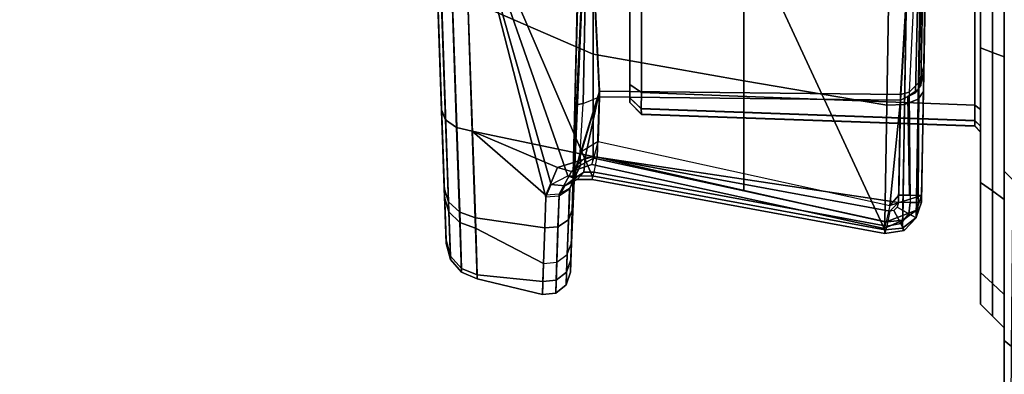
# Model space of a CAD drawing. Units: inches. Extents: x -12 to 182, y -6 to 127.
# Drawn here: x 22 to 23, y 26 to 27 of the extents above; entities that cross this region are included whole.
import ezdxf

# ---------------------------------------------------------------- set-up
doc = ezdxf.new("R2010")
doc.units = ezdxf.units.IN
doc.header["$MEASUREMENT"] = 0
for name, color, linetype in [('SEAT-BASE', 5, 'Continuous'), ('SEAT-CHASSIS', 5, 'Continuous'), ('SEAT-FABRIC', 5, 'Continuous')]:
    doc.layers.add(name, color=color, linetype=linetype)

# ---------------------------------------------------------------- blocks, each defined once
blk = doc.blocks.new('1cosm_midback_arms_0t')
at = {"layer": 'SEAT-BASE'}
for points in [[(7.2914, 10.7637, 4.6922), (0.4658, 1.9393, 7.7766), (0.4424, 1.9419, 7.726), (7.2698, 10.763, 4.6427)], [(7.3323, 10.7417, 4.7197), (0.508, 1.9129, 7.8018), (0.4658, 1.9393, 7.7766), (7.2914, 10.7637, 4.6922)], [(7.2698, 10.763, 4.6427), (6.8454, 10.211, 4.77), (0.9754, 2.6298, 7.4436), (0.4424, 1.9419, 7.726)], [(7.4859, 10.63, 4.7496), (0.7962, 1.7036, 7.8317), (0.508, 1.9129, 7.8018), (7.3323, 10.7417, 4.7197)], [(7.6412, 10.5172, 4.7597), (1.0852, 1.4936, 7.8418), (0.7962, 1.7036, 7.8317), (7.4859, 10.63, 4.7496)], [(7.7965, 10.4044, 4.7496), (1.3742, 1.2836, 7.8317), (1.0852, 1.4936, 7.8418), (7.6412, 10.5172, 4.7597)], [(7.9501, 10.2928, 4.7197), (1.6623, 1.0743, 7.8018), (1.3742, 1.2836, 7.8317), (7.7965, 10.4044, 4.7496)], [(7.9837, 10.2607, 4.6922), (1.7004, 1.0423, 7.7766), (1.6623, 1.0743, 7.8018), (7.9501, 10.2928, 4.7197)], [(7.9897, 10.2399, 4.6427), (1.7101, 1.0208, 7.726), (1.7004, 1.0423, 7.7766), (7.9837, 10.2607, 4.6922)], [(1.7101, 1.0208, 7.726), (2.1997, 1.7404, 7.4436), (7.5959, 9.6658, 4.77), (7.9897, 10.2399, 4.6427)], [(6.8454, 10.211, 4.77), (0.9754, 2.6298, 7.4436), (0.9834, 2.5971, 7.3655), (6.8519, 10.1815, 4.7009)], [(6.8519, 10.1815, 4.7009), (0.9834, 2.5971, 7.3655), (1.0298, 2.5447, 7.3173), (6.8892, 10.1359, 4.6539)], [(6.8892, 10.1359, 4.6539), (1.0298, 2.5447, 7.3173), (1.343, 2.6014, 7.1322), (6.9772, 10.0734, 4.5728)], [(6.8892, 10.1359, 4.6539), (1.0298, 2.5447, 7.3173), (1.343, 2.6014, 7.1322), (6.9772, 10.0734, 4.5728)], [(6.9772, 10.0734, 4.5728), (1.343, 2.6014, 7.1322), (1.6073, 2.7163, 6.9012), (7.0442, 10.0311, 4.4629)], [(6.9772, 10.0734, 4.5728), (1.343, 2.6014, 7.1322), (1.6073, 2.7163, 6.9012), (7.0442, 10.0311, 4.4629)], [(7.0442, 10.0311, 4.4629), (1.6073, 2.7163, 6.9012), (1.9486, 2.9467, 6.4814), (7.1217, 9.9895, 4.2405)], [(7.0442, 10.0311, 4.4629), (1.6073, 2.7163, 6.9012), (1.9486, 2.9467, 6.4814), (7.1217, 9.9895, 4.2405)], [(7.1217, 9.9895, 4.2405), (1.9486, 2.9467, 6.4814), (2.1944, 3.1839, 6.0034), (7.1552, 9.976, 4.0039)], [(7.1217, 9.9895, 4.2405), (1.9486, 2.9467, 6.4814), (2.1944, 3.1839, 6.0034), (7.1552, 9.976, 4.0039)], [(2.1944, 3.1839, 6.0034), (1.3582, 1.9698, 5.1688), (7.0015, 9.7371, 3.5866), (7.1552, 9.976, 4.0039)], [(7.2766, 9.8878, 4.0039), (7.097, 9.6677, 3.5866), (1.4537, 1.9004, 5.1688), (2.35, 3.0708, 6.0034)], [(7.2766, 9.8878, 4.0039), (2.35, 3.0708, 6.0034), (2.2003, 2.7638, 6.4814), (7.2999, 9.86, 4.2405)], [(7.2766, 9.8878, 4.0039), (2.35, 3.0708, 6.0034), (2.2003, 2.7638, 6.4814), (7.2999, 9.86, 4.2405)], [(7.2999, 9.86, 4.2405), (2.2003, 2.7638, 6.4814), (2.0867, 2.368, 6.9012), (7.3634, 9.7992, 4.4629)], [(7.2999, 9.86, 4.2405), (2.2003, 2.7638, 6.4814), (2.0867, 2.368, 6.9012), (7.3634, 9.7992, 4.4629)], [(7.3634, 9.7992, 4.4629), (2.0867, 2.368, 6.9012), (2.0591, 2.0811, 7.1322), (7.4243, 9.7486, 4.5728)], [(7.3634, 9.7992, 4.4629), (2.0867, 2.368, 6.9012), (2.0591, 2.0811, 7.1322), (7.4243, 9.7486, 4.5728)], [(1.4537, 1.9004, 5.1688), (1.3582, 1.9698, 5.1688), (7.0015, 9.7371, 3.5866), (7.097, 9.6677, 3.5866)], [(7.4243, 9.7486, 4.5728), (2.0591, 2.0811, 7.1322), (2.102, 1.7658, 7.3173), (7.5109, 9.6842, 4.6539)], [(7.4243, 9.7486, 4.5728), (2.0591, 2.0811, 7.1322), (2.102, 1.7658, 7.3173), (7.5109, 9.6842, 4.6539)], [(7.5109, 9.6842, 4.6539), (2.102, 1.7658, 7.3173), (2.1661, 1.7378, 7.3655), (7.5658, 9.6628, 4.7009)], [(7.5658, 9.6628, 4.7009), (2.1661, 1.7378, 7.3655), (2.1997, 1.7404, 7.4436), (7.5959, 9.6658, 4.77)]]:
    blk.add_3dface(points, dxfattribs=at)
at = {"layer": 'SEAT-CHASSIS'}
for points in [[(6.2961, 4.8444, 16.3674), (5.1564, 4.805, 15.0611), (5.0804, 4.8023, 15.2685)], [(5.0804, 4.8023, 15.2685), (5.0861, 4.8024, 15.4905), (6.2961, 4.8444, 16.3674)], [(6.2961, 4.8444, 16.3674), (5.0861, 4.8024, 15.4905), (5.1722, 4.8054, 15.6933)], [(5.1564, 4.805, 15.0611), (6.2961, 4.8444, 16.3674), (6.6991, 4.8586, 15.9478), (5.3021, 4.8102, 14.8966)], [(5.7399, 4.8249, 16.5437), (6.2961, 4.8444, 16.3674), (5.1722, 4.8054, 15.6933)], [(5.3021, 4.8102, 14.8966), (6.6991, 4.8586, 15.9478), (5.5001, 4.8171, 14.796)], [(5.698, 4.7994, 16.5684), (5.1321, 4.7798, 15.7206), (5.1496, 4.7982, 15.7085), (5.7163, 4.8177, 16.5573)], [(5.7163, 4.8177, 16.5573), (5.1496, 4.7982, 15.7085), (5.1722, 4.8054, 15.6933), (5.7399, 4.8249, 16.5437)], [(5.2855, 4.8032, 14.8749), (5.4927, 4.8104, 14.7696), (5.5001, 4.8171, 14.796), (5.3021, 4.8102, 14.8966)], [(5.0327, 4.7766, 15.2605), (5.115, 4.7794, 15.0358), (5.1331, 4.7979, 15.047), (5.0536, 4.795, 15.2641)], [(5.0388, 4.7767, 15.501), (5.0327, 4.7766, 15.2605), (5.0536, 4.795, 15.2641), (5.0596, 4.7952, 15.4963)], [(5.1321, 4.7798, 15.7206), (5.0388, 4.7767, 15.501), (5.0596, 4.7952, 15.4963), (5.1496, 4.7982, 15.7085)], [(5.0536, 4.795, 15.2641), (5.1331, 4.7979, 15.047), (5.1564, 4.805, 15.0611), (5.0804, 4.8023, 15.2685)], [(5.0596, 4.7952, 15.4963), (5.0536, 4.795, 15.2641), (5.0804, 4.8023, 15.2685), (5.0861, 4.8024, 15.4905)], [(5.1496, 4.7982, 15.7085), (5.0596, 4.7952, 15.4963), (5.0861, 4.8024, 15.4905), (5.1722, 4.8054, 15.6933)], [(5.115, 4.7794, 15.0358), (5.2729, 4.7849, 14.8577), (5.2855, 4.8032, 14.8749), (5.1331, 4.7979, 15.047)], [(5.6888, 4.7736, 16.5747), (5.1232, 4.7539, 15.7272), (5.1321, 4.7798, 15.7206), (5.698, 4.7994, 16.5684)], [(5.1331, 4.7979, 15.047), (5.2855, 4.8032, 14.8749), (5.3021, 4.8102, 14.8966), (5.1564, 4.805, 15.0611)], [(5.2729, 4.7849, 14.8577), (5.4874, 4.7922, 14.7487), (5.4927, 4.8104, 14.7696), (5.2855, 4.8032, 14.8749)], [(5.0219, 4.7507, 15.2585), (5.1057, 4.7535, 15.0297), (5.115, 4.7794, 15.0358), (5.0327, 4.7766, 15.2605)], [(5.1232, 4.7539, 15.7272), (5.0281, 4.7508, 15.5035), (5.0388, 4.7767, 15.501), (5.1321, 4.7798, 15.7206)], [(5.1057, 4.7535, 15.0297), (5.2667, 4.759, 14.8485), (5.2729, 4.7849, 14.8577), (5.115, 4.7794, 15.0358)], [(5.2667, 4.759, 14.8485), (5.4852, 4.7663, 14.7378), (5.4874, 4.7922, 14.7487), (5.2729, 4.7849, 14.8577)], [(5.0281, 4.7508, 15.5035), (5.0219, 4.7507, 15.2585), (5.0327, 4.7766, 15.2605), (5.0388, 4.7767, 15.501)], [(5.6888, 4.7736, 16.5747), (5.1925, 4.5602, 15.8934), (5.1029, 4.0758, 15.9128), (5.5589, 4.2864, 16.5332)], [(5.6888, 4.7736, 16.5747), (5.1232, 4.7539, 15.7272), (5.1063, 4.6391, 15.7384), (5.1572, 4.6374, 15.8156)], [(5.6888, 4.7736, 16.5747), (5.1572, 4.6374, 15.8156), (5.1785, 4.6282, 15.8505)], [(5.1785, 4.6282, 15.8505), (5.1925, 4.6007, 15.8804), (5.6888, 4.7736, 16.5747)], [(5.6888, 4.7736, 16.5747), (5.1925, 4.6007, 15.8804), (5.1925, 4.5602, 15.8934)], [(5.3944, 4.559, 14.7319), (5.2248, 4.559, 14.837), (5.2667, 4.759, 14.8485), (5.4852, 4.7663, 14.7378)], [(5.4852, 4.7663, 14.7378), (5.5871, 4.559, 14.6797), (5.3944, 4.559, 14.7319), (5.4852, 4.7663, 14.7378)], [(4.9956, 4.6426, 15.3205), (5.0219, 4.7507, 15.2585), (5.1057, 4.7535, 15.0297), (5.0471, 4.6409, 15.1018)], [(5.0219, 4.7507, 15.2585), (4.9956, 4.6426, 15.3205), (5.0171, 4.642, 15.5395), (5.0281, 4.7508, 15.5035)], [(5.0281, 4.7508, 15.5035), (5.0171, 4.642, 15.5395), (5.1063, 4.6391, 15.7384), (5.1232, 4.7539, 15.7272)], [(5.1605, 4.6371, 14.9194), (5.0471, 4.6409, 15.1018), (5.1057, 4.7535, 15.0297), (5.2667, 4.759, 14.8485)], [(5.2667, 4.759, 14.8485), (5.2064, 4.6179, 14.8672), (5.1605, 4.6371, 14.9194)], [(5.2667, 4.759, 14.8485), (5.2248, 4.559, 14.837), (5.2064, 4.6179, 14.8672)], [(5.0171, 4.642, 15.5395), (4.9956, 4.6426, 15.3205), (4.998, 4.6206, 15.3207), (5.0194, 4.62, 15.5387)], [(4.9956, 4.6426, 15.3205), (5.0471, 4.6409, 15.1018), (5.0492, 4.6188, 15.1031), (4.998, 4.6206, 15.3207)], [(5.1063, 4.6391, 15.7384), (5.0171, 4.642, 15.5395), (5.0194, 4.62, 15.5387), (5.1082, 4.6171, 15.7367)], [(5.1605, 4.6371, 14.9194), (5.0471, 4.6409, 15.1018), (5.0492, 4.6188, 15.1031), (5.162, 4.615, 14.9214)], [(5.1572, 4.6374, 15.8156), (5.1063, 4.6391, 15.7384), (5.1082, 4.6171, 15.7367), (5.1591, 4.6153, 15.8139)], [(5.1572, 4.6374, 15.8156), (5.1785, 4.6282, 15.8505), (5.1763, 4.6057, 15.8398), (5.1591, 4.6153, 15.8139)], [(5.1605, 4.6371, 14.9194), (5.2064, 4.6179, 14.8672), (5.2, 4.5947, 14.8813), (5.162, 4.615, 14.9214)], [(5.0194, 4.62, 15.5387), (4.998, 4.6206, 15.3207), (5.012, 4.6034, 15.3217), (5.0329, 4.6028, 15.535)], [(4.998, 4.6206, 15.3207), (5.0492, 4.6188, 15.1031), (5.062, 4.6016, 15.1087), (5.012, 4.6034, 15.3217)], [(5.1082, 4.6171, 15.7367), (5.0194, 4.62, 15.5387), (5.0329, 4.6028, 15.535), (5.1197, 4.5998, 15.7287)], [(5.162, 4.615, 14.9214), (5.0492, 4.6188, 15.1031), (5.062, 4.6016, 15.1087), (5.1724, 4.5977, 14.931)], [(5.1591, 4.6153, 15.8139), (5.1082, 4.6171, 15.7367), (5.1197, 4.5998, 15.7287), (5.1706, 4.5981, 15.8059)], [(5.1591, 4.6153, 15.8139), (5.1763, 4.6057, 15.8398), (5.1881, 4.5895, 15.8247), (5.1706, 4.5981, 15.8059)], [(5.1785, 4.6282, 15.8505), (5.1925, 4.6007, 15.8804), (5.1864, 4.5854, 15.8589), (5.1763, 4.6057, 15.8398)], [(5.2064, 4.6179, 14.8672), (5.2248, 4.559, 14.837), (5.2115, 4.561, 14.8649), (5.2, 4.5947, 14.8813)], [(5.0329, 4.6028, 15.535), (5.012, 4.6034, 15.3217), (5.0329, 4.5964, 15.3231), (5.0532, 4.5958, 15.5295)], [(5.012, 4.6034, 15.3217), (5.062, 4.6016, 15.1087), (5.0814, 4.5947, 15.1169), (5.0329, 4.5964, 15.3231)], [(5.1197, 4.5998, 15.7287), (5.0329, 4.6028, 15.535), (5.0532, 4.5958, 15.5295), (5.1373, 4.5929, 15.717)], [(5.1724, 4.5977, 14.931), (5.062, 4.6016, 15.1087), (5.0814, 4.5947, 15.1169), (5.1883, 4.5909, 14.945)], [(5.1706, 4.5981, 15.8059), (5.1197, 4.5998, 15.7287), (5.1373, 4.5929, 15.717), (5.1882, 4.5912, 15.7942)], [(5.162, 4.615, 14.9214), (5.2, 4.5947, 14.8813), (5.2101, 4.5797, 14.9026), (5.1724, 4.5977, 14.931)], [(5.1763, 4.6057, 15.8398), (5.1864, 4.5854, 15.8589), (5.1985, 4.5741, 15.8373), (5.1881, 4.5895, 15.8247)], [(5.1925, 4.6007, 15.8804), (5.1925, 4.5602, 15.8934), (5.1864, 4.5602, 15.8667), (5.1864, 4.5854, 15.8589)], [(5.0532, 4.5958, 15.5295), (6.0962, 4.5676, 15.7471), (6.2425, 4.5676, 15.3588), (5.0329, 4.5964, 15.3231)], [(6.2425, 4.5676, 15.3588), (5.0329, 4.5964, 15.3231), (5.0814, 4.5947, 15.1169), (6.0884, 4.5676, 14.9736)], [(5.7264, 4.5676, 15.935), (5.1373, 4.5929, 15.717), (5.0532, 4.5958, 15.5295), (6.0962, 4.5676, 15.7471)], [(5.0814, 4.5947, 15.1169), (6.0884, 4.5676, 14.9736), (5.7148, 4.5676, 14.7932), (5.0814, 4.5947, 15.1169)], [(5.0814, 4.5947, 15.1169), (5.1883, 4.5909, 14.945), (5.3107, 4.5866, 14.9457)], [(5.0814, 4.5947, 15.1169), (5.3107, 4.5866, 14.9457), (5.7148, 4.5676, 14.7932)], [(5.3331, 4.5481, 15.8297), (5.1882, 4.5912, 15.7942), (5.1373, 4.5929, 15.717), (5.7264, 4.5676, 15.935)], [(5.1706, 4.5981, 15.8059), (5.1881, 4.5895, 15.8247), (5.2091, 4.5862, 15.8114), (5.1882, 4.5912, 15.7942)], [(5.1724, 4.5977, 14.931), (5.2101, 4.5797, 14.9026), (5.2316, 4.5805, 14.9204), (5.1883, 4.5909, 14.945)], [(5.1864, 4.5854, 15.8589), (5.1864, 4.5602, 15.8667), (5.1988, 4.557, 15.8426), (5.1985, 4.5741, 15.8373)], [(5.1881, 4.5895, 15.8247), (5.1985, 4.5741, 15.8373), (5.2232, 4.5723, 15.8261), (5.2091, 4.5862, 15.8114)], [(5.3331, 4.5481, 15.8297), (5.2091, 4.5862, 15.8114), (5.1882, 4.5912, 15.7942)], [(5.3107, 4.5866, 14.9457), (5.1883, 4.5909, 14.945), (5.2316, 4.5805, 14.9204), (5.3128, 4.5753, 14.9182)], [(5.2, 4.5947, 14.8813), (5.2115, 4.561, 14.8649), (5.2219, 4.5576, 14.8938), (5.2101, 4.5797, 14.9026)], [(5.3331, 4.5481, 15.8297), (5.2232, 4.5723, 15.8261), (5.2091, 4.5862, 15.8114)], [(5.7148, 4.5676, 14.7932), (5.3107, 4.5866, 14.9457), (5.3128, 4.5753, 14.9182)], [(5.1985, 4.5741, 15.8373), (5.1988, 4.557, 15.8426), (5.2237, 4.552, 15.8326), (5.2232, 4.5723, 15.8261)], [(5.2101, 4.5797, 14.9026), (5.2219, 4.5576, 14.8938), (5.2495, 4.5507, 14.906), (5.2316, 4.5805, 14.9204)], [(5.2237, 4.552, 15.8326), (5.2232, 4.5723, 15.8261), (5.3331, 4.5481, 15.8297)], [(5.2316, 4.5805, 14.9204), (5.3128, 4.5753, 14.9182), (5.3238, 4.5481, 14.9065), (5.2495, 4.5507, 14.906)], [(5.7148, 4.5676, 14.7932), (5.3128, 4.5753, 14.9182), (5.3238, 4.5481, 14.9065)], [(5.7366, 4.0249, 14.7763), (5.7148, 4.5676, 14.7932), (5.3238, 4.5481, 14.9065), (5.318, 4.0499, 14.889)], [(5.3277, 4.0499, 15.8472), (5.3331, 4.5481, 15.8297), (5.7264, 4.5676, 15.935), (5.7485, 4.0249, 15.9514)], [(5.1029, 4.0758, 15.9128), (5.1925, 4.5602, 15.8934), (5.1864, 4.5602, 15.8667), (5.0968, 4.0759, 15.8861)], [(5.0968, 4.0759, 15.8861), (5.1864, 4.5602, 15.8667), (5.1988, 4.557, 15.8426), (5.1092, 4.0726, 15.862)], [(5.2219, 4.5576, 14.8938), (5.1164, 4.0734, 14.877), (5.1051, 4.0768, 14.8496), (5.2115, 4.561, 14.8649)], [(5.2115, 4.561, 14.8649), (5.1051, 4.0768, 14.8496), (5.1159, 4.0755, 14.8218), (5.2248, 4.559, 14.837)], [(5.1092, 4.0726, 15.862), (5.1988, 4.557, 15.8426), (5.2237, 4.552, 15.8326), (5.1341, 4.0676, 15.852)], [(5.2495, 4.5507, 14.906), (5.1433, 4.0673, 14.8883), (5.1164, 4.0734, 14.877), (5.2219, 4.5576, 14.8938)], [(5.1485, 4.0531, 15.8521), (5.1341, 4.0676, 15.852), (5.2237, 4.552, 15.8326)], [(5.3238, 4.5481, 14.9065), (5.2495, 4.5507, 14.906), (5.1433, 4.0673, 14.8883), (5.318, 4.0499, 14.889)], [(5.2237, 4.552, 15.8326), (5.3331, 4.5481, 15.8297), (5.3277, 4.0499, 15.8472), (5.1485, 4.0531, 15.8521)], [(5.1673, 4.3092, 14.8292), (5.2248, 4.559, 14.837), (5.3944, 4.559, 14.7319), (5.3503, 4.3092, 14.7037)], [(5.3503, 4.3092, 14.7037), (5.3944, 4.559, 14.7319), (5.5871, 4.559, 14.6797), (5.5625, 4.3092, 14.6385)], [(5.3141, 4.498, 15.0984), (5.2944, 4.479, 15.0984), (5.3038, 4.4791, 15.0524), (5.3219, 4.498, 15.06)], [(5.2944, 4.479, 15.0984), (5.2947, 4.479, 15.6278), (5.3144, 4.498, 15.6278), (5.3141, 4.498, 15.0984)], [(5.3222, 4.498, 15.6662), (5.3041, 4.4791, 15.6738), (5.2947, 4.479, 15.6278), (5.3144, 4.498, 15.6278)], [(5.3219, 4.498, 15.06), (5.3038, 4.4791, 15.0524), (5.3304, 4.479, 15.0136), (5.3441, 4.498, 15.0277)], [(5.3444, 4.498, 15.6985), (5.3307, 4.479, 15.7126), (5.3041, 4.4791, 15.6738), (5.3222, 4.498, 15.6662)], [(6.0232, 4.498, 15.6275), (6.0229, 4.498, 15.0981), (5.3141, 4.498, 15.0984), (5.3144, 4.498, 15.6278)], [(6.0229, 4.498, 15.0981), (6.0151, 4.498, 15.0597), (5.3219, 4.498, 15.06), (5.3141, 4.498, 15.0984)], [(5.3144, 4.498, 15.6278), (5.3222, 4.498, 15.6662), (6.0154, 4.498, 15.6658), (6.0232, 4.498, 15.6275)], [(5.3441, 4.498, 15.0277), (5.3219, 4.498, 15.06), (6.0151, 4.498, 15.0597), (5.9929, 4.498, 15.0274)], [(5.9932, 4.498, 15.6982), (6.0154, 4.498, 15.6658), (5.3222, 4.498, 15.6662), (5.3444, 4.498, 15.6985)], [(5.4935, 4.498, 14.9305), (5.4861, 4.479, 14.9122), (5.3304, 4.479, 15.0136), (5.3441, 4.498, 15.0277)], [(5.4939, 4.498, 15.7956), (5.4865, 4.479, 15.8138), (5.3307, 4.479, 15.7126), (5.3444, 4.498, 15.6985)], [(5.9929, 4.498, 15.0274), (5.8434, 4.498, 14.9303), (5.4935, 4.498, 14.9305), (5.3441, 4.498, 15.0277)], [(5.9932, 4.498, 15.6982), (5.3444, 4.498, 15.6985), (5.4939, 4.498, 15.7956), (5.8438, 4.498, 15.7954)], [(5.2944, 4.479, 15.0984), (5.2752, 3.9268, 15.0904), (5.284, 3.9268, 15.0455), (5.3038, 4.4791, 15.0524)], [(5.2754, 3.9268, 15.6358), (5.2947, 4.479, 15.6278), (5.2944, 4.479, 15.0984), (5.2752, 3.9268, 15.0904)], [(5.3041, 4.4791, 15.6738), (5.2843, 3.9268, 15.6807), (5.2754, 3.9268, 15.6358), (5.2947, 4.479, 15.6278)], [(5.3038, 4.4791, 15.0524), (5.284, 3.9268, 15.0455), (5.3093, 3.9268, 15.0073), (5.3304, 4.479, 15.0136)], [(5.3307, 4.479, 15.7126), (5.3096, 3.9268, 15.7189), (5.2843, 3.9268, 15.6807), (5.3041, 4.4791, 15.6738)], [(5.4861, 4.479, 14.9122), (5.4739, 3.9268, 14.8964), (5.3093, 3.9268, 15.0073), (5.3304, 4.479, 15.0136)], [(5.4865, 4.479, 15.8138), (5.4743, 3.9268, 15.8297), (5.3096, 3.9268, 15.7189), (5.3307, 4.479, 15.7126)], [(5.1159, 4.0755, 14.8218), (5.1673, 4.3092, 14.8292), (5.3503, 4.3092, 14.7037), (5.31, 4.0722, 14.6771)], [(5.31, 4.0722, 14.6771), (5.3503, 4.3092, 14.7037), (5.5625, 4.3092, 14.6385), (5.5408, 4.0683, 14.5989)], [(5.5589, 4.2864, 16.5332), (5.1029, 4.0758, 15.9128), (5.4973, 4.069, 16.5092)], [(5.1029, 4.0758, 15.9128), (5.106, 4.0465, 15.9114), (5.1019, 4.0438, 15.8853), (5.0968, 4.0759, 15.8861)], [(5.0968, 4.0759, 15.8861), (5.1019, 4.0438, 15.8853), (5.1134, 4.0493, 15.8621), (5.1092, 4.0726, 15.862)], [(5.1029, 4.0758, 15.9128), (5.4973, 4.069, 16.5092), (5.4998, 4.0398, 16.507), (5.106, 4.0465, 15.9114)], [(5.1051, 4.0768, 14.8496), (5.1159, 4.0755, 14.8218), (5.1191, 4.0459, 14.8236)], [(5.1191, 4.0459, 14.8236), (5.1358, 4.0233, 14.8336), (5.1164, 4.0734, 14.877), (5.1051, 4.0768, 14.8496)], [(5.1092, 4.0726, 15.862), (5.1134, 4.0493, 15.8621), (5.1352, 4.0606, 15.8522), (5.1341, 4.0676, 15.852)], [(5.1159, 4.0755, 14.8218), (5.31, 4.0722, 14.6771), (5.3112, 4.0429, 14.6803), (5.1191, 4.0459, 14.8236)], [(5.1164, 4.0734, 14.877), (5.1358, 4.0233, 14.8336), (5.1601, 4.0147, 14.8486), (5.1433, 4.0673, 14.8883)], [(5.1341, 4.0676, 15.852), (5.1485, 4.0531, 15.8521), (5.1406, 4.0552, 15.8522), (5.1352, 4.0606, 15.8522)], [(5.1605, 4.0527, 14.888), (5.1433, 4.0673, 14.8883), (5.1601, 4.0147, 14.8486), (5.1601, 4.0213, 14.8704)], [(5.318, 4.0499, 14.889), (5.1433, 4.0673, 14.8883), (5.1605, 4.0527, 14.888)], [(5.31, 4.0722, 14.6771), (5.5408, 4.0683, 14.5989), (5.5408, 4.039, 14.6024), (5.3112, 4.0429, 14.6803)], [(5.1019, 4.0438, 15.8853), (5.1232, 4.0239, 15.8797), (5.1297, 4.0358, 15.8603), (5.1134, 4.0493, 15.8621)], [(5.106, 4.0465, 15.9114), (5.1233, 4.0238, 15.9034), (5.1232, 4.0239, 15.8797), (5.1019, 4.0438, 15.8853)], [(5.106, 4.0465, 15.9114), (5.4998, 4.0398, 16.507), (5.5154, 4.0172, 16.4965), (5.1233, 4.0238, 15.9034)], [(5.1134, 4.0493, 15.8621), (5.1297, 4.0358, 15.8603), (5.1406, 4.0552, 15.8522), (5.1352, 4.0606, 15.8522)], [(5.1191, 4.0459, 14.8236), (5.3112, 4.0429, 14.6803), (5.3196, 4.0203, 14.6972), (5.1358, 4.0233, 14.8336)], [(5.1297, 4.0358, 15.8603), (5.1483, 4.034, 15.8578), (5.1485, 4.0531, 15.8521), (5.1406, 4.0552, 15.8522)], [(5.1485, 4.0531, 15.8521), (5.3277, 4.0499, 15.8472), (5.3313, 4.0356, 15.8504), (5.1483, 4.034, 15.8578)], [(5.1605, 4.0527, 14.888), (5.1601, 4.0213, 14.8704), (5.1603, 4.0348, 14.883)], [(5.1605, 4.0527, 14.888), (5.1603, 4.0348, 14.883), (5.3242, 4.0374, 14.8841), (5.318, 4.0499, 14.889)], [(5.318, 4.0499, 14.889), (5.3303, 4.0249, 14.8791), (5.7369, 4.0154, 14.7735), (5.7366, 4.0249, 14.7763)], [(5.3277, 4.0499, 15.8472), (5.7485, 4.0249, 15.9514), (5.7488, 4.0154, 15.9543), (5.3313, 4.0356, 15.8504)], [(5.1232, 4.0239, 15.8797), (5.1485, 4.0201, 15.8721), (5.1483, 4.034, 15.8578), (5.1297, 4.0358, 15.8603)], [(5.3313, 4.0356, 15.8504), (5.1483, 4.034, 15.8578), (5.1485, 4.0201, 15.8721), (5.348, 4.0187, 15.8635)], [(5.3242, 4.0374, 14.8841), (5.1603, 4.0348, 14.883), (5.1601, 4.0213, 14.8704), (5.3361, 4.0205, 14.8737)], [(5.3112, 4.0429, 14.6803), (5.5408, 4.039, 14.6024), (5.5436, 4.0164, 14.6211), (5.3196, 4.0203, 14.6972)], [(5.7488, 4.0154, 15.9543), (5.3313, 4.0356, 15.8504), (5.348, 4.0187, 15.8635), (5.7498, 4.0084, 15.9614)], [(5.1233, 4.0238, 15.9034), (5.1489, 4.0151, 15.8914), (5.1485, 4.0201, 15.8721), (5.1232, 4.0239, 15.8797)], [(5.1233, 4.0238, 15.9034), (5.5154, 4.0172, 16.4965), (5.5389, 4.0084, 16.4812), (5.1489, 4.0151, 15.8914)], [(5.1358, 4.0233, 14.8336), (5.3196, 4.0203, 14.6972), (5.3326, 4.0117, 14.7222), (5.1601, 4.0147, 14.8486)], [(5.1485, 4.0201, 15.8721), (5.348, 4.0187, 15.8635), (5.3744, 4.0111, 15.8853), (5.1489, 4.0151, 15.8914)], [(5.5389, 4.0084, 16.4812), (5.1489, 4.0151, 15.8914), (5.3744, 4.0111, 15.8853)], [(5.1601, 4.0213, 14.8704), (5.3361, 4.0205, 14.8737), (5.3639, 4.0111, 14.85), (5.1601, 4.0147, 14.8486)], [(5.3639, 4.0111, 14.85), (5.1601, 4.0147, 14.8486), (5.3326, 4.0117, 14.7222)], [(5.3196, 4.0203, 14.6972), (5.5436, 4.0164, 14.6211), (5.5483, 4.0079, 14.6489), (5.3326, 4.0117, 14.7222)], [(5.3303, 4.0249, 14.8791), (5.3419, 4.0161, 14.8683), (5.7377, 4.0084, 14.7664), (5.7369, 4.0154, 14.7735)], [(5.7377, 4.0084, 14.7664), (5.3419, 4.0161, 14.8683), (5.3639, 4.0111, 14.85), (5.7388, 4.0059, 14.7568)], [(5.348, 4.0187, 15.8635), (5.7498, 4.0084, 15.9614), (5.7511, 4.0059, 15.9709), (5.3744, 4.0111, 15.8853)], [(5.3326, 4.0117, 14.7222), (5.5483, 4.0079, 14.6489), (5.7388, 4.0059, 14.7568), (5.3639, 4.0111, 14.85)], [(6.2306, 3.9963, 16.3376), (5.5389, 4.0084, 16.4812), (5.3744, 4.0111, 15.8853), (5.7511, 4.0059, 15.9709)], [(5.0321, 3.9173, 15.6266), (5.0139, 3.8976, 15.6341), (4.96, 3.8976, 15.3629), (4.9797, 3.9173, 15.3629)], [(4.9797, 3.9173, 15.3629), (4.96, 3.8976, 15.3629), (5.0139, 3.8976, 15.0917), (5.0321, 3.9173, 15.0993)], [(5.0321, 3.9173, 15.0993), (4.9797, 3.9173, 15.3629), (5.0321, 3.9173, 15.6266)], [(5.1815, 3.9173, 15.8501), (5.1675, 3.8976, 15.864), (5.0139, 3.8976, 15.6341), (5.0321, 3.9173, 15.6266)], [(5.0321, 3.9173, 15.0993), (5.0139, 3.8976, 15.0917), (5.1675, 3.8976, 14.8618), (5.1815, 3.9173, 14.8758)], [(5.2752, 3.9173, 15.6845), (5.2656, 3.9173, 15.6358), (5.0321, 3.9173, 15.6266), (5.1815, 3.9173, 15.8501)], [(5.0321, 3.9173, 15.6266), (5.2656, 3.9173, 15.6358), (5.2653, 3.9173, 15.0904), (5.0321, 3.9173, 15.0993)], [(5.1815, 3.9173, 14.8758), (5.0321, 3.9173, 15.0993), (5.2749, 3.9173, 15.0417), (5.3023, 3.9173, 15.0004)], [(5.2749, 3.9173, 15.0417), (5.0321, 3.9173, 15.0993), (5.2653, 3.9173, 15.0904)], [(5.405, 3.9173, 15.9995), (5.3975, 3.8976, 16.0177), (5.1675, 3.8976, 15.864), (5.1815, 3.9173, 15.8501)], [(5.1815, 3.9173, 14.8758), (5.1675, 3.8976, 14.8618), (5.3975, 3.8976, 14.7082), (5.405, 3.9173, 14.7264)], [(5.405, 3.9173, 15.9995), (5.4705, 3.9173, 15.8387), (5.3026, 3.9173, 15.7258), (5.1815, 3.9173, 15.8501)], [(5.1815, 3.9173, 15.8501), (5.3026, 3.9173, 15.7258), (5.2752, 3.9173, 15.6845)], [(5.1815, 3.9173, 14.8758), (5.3023, 3.9173, 15.0004), (5.4701, 3.9173, 14.8873), (5.405, 3.9173, 14.7264)], [(5.2752, 3.9268, 15.0904), (5.2653, 3.9173, 15.0904), (5.2749, 3.9173, 15.0417), (5.284, 3.9268, 15.0455)], [(5.2752, 3.9268, 15.0904), (5.2653, 3.9173, 15.0904), (5.2656, 3.9173, 15.6358), (5.2754, 3.9268, 15.6358)], [(5.2843, 3.9268, 15.6807), (5.2752, 3.9173, 15.6845), (5.2656, 3.9173, 15.6358), (5.2754, 3.9268, 15.6358)], [(5.284, 3.9268, 15.0455), (5.2749, 3.9173, 15.0417), (5.3023, 3.9173, 15.0004), (5.3093, 3.9268, 15.0073)], [(5.3096, 3.9268, 15.7189), (5.3026, 3.9173, 15.7258), (5.2752, 3.9173, 15.6845), (5.2843, 3.9268, 15.6807)], [(5.4739, 3.9268, 14.8964), (5.4701, 3.9173, 14.8873), (5.3023, 3.9173, 15.0004), (5.3093, 3.9268, 15.0073)], [(5.4743, 3.9268, 15.8297), (5.4705, 3.9173, 15.8387), (5.3026, 3.9173, 15.7258), (5.3096, 3.9268, 15.7189)], [(5.6686, 3.9173, 16.0519), (5.6686, 3.8976, 16.0716), (5.3975, 3.8976, 16.0177), (5.405, 3.9173, 15.9995)], [(5.405, 3.9173, 14.7264), (5.3975, 3.8976, 14.7082), (5.6686, 3.8976, 14.6543), (5.6686, 3.9173, 14.674)], [(5.6686, 3.9173, 16.0519), (5.6689, 3.9173, 15.8783), (5.4705, 3.9173, 15.8387), (5.405, 3.9173, 15.9995)], [(5.405, 3.9173, 14.7264), (5.4701, 3.9173, 14.8873), (5.6684, 3.9173, 14.8475), (5.6686, 3.9173, 14.674)], [(5.0139, 3.8976, 15.6341), (4.9957, 3.878, 15.6417), (4.9403, 3.878, 15.3629), (4.96, 3.8976, 15.3629)], [(4.96, 3.8976, 15.3629), (4.9403, 3.878, 15.3629), (4.9957, 3.878, 15.0842), (5.0139, 3.8976, 15.0917)], [(5.1675, 3.8976, 15.864), (5.1536, 3.878, 15.878), (4.9957, 3.878, 15.6417), (5.0139, 3.8976, 15.6341)], [(5.0139, 3.8976, 15.0917), (4.9957, 3.878, 15.0842), (5.1536, 3.878, 14.8479), (5.1675, 3.8976, 14.8618)], [(5.3975, 3.8976, 16.0177), (5.3899, 3.878, 16.0358), (5.1536, 3.878, 15.878), (5.1675, 3.8976, 15.864)], [(5.1675, 3.8976, 14.8618), (5.1536, 3.878, 14.8479), (5.3899, 3.878, 14.69), (5.3975, 3.8976, 14.7082)], [(5.6686, 3.8976, 16.0716), (5.6686, 3.878, 16.0913), (5.3899, 3.878, 16.0358), (5.3975, 3.8976, 16.0177)], [(5.3975, 3.8976, 14.7082), (5.3899, 3.878, 14.69), (5.6686, 3.878, 14.6346), (5.6686, 3.8976, 14.6543)], [(2.0057, 3.878, 16.0468), (1.7347, 3.878, 16.1557), (5.6686, 3.878, 16.0913), (5.3899, 3.878, 16.0358)], [(5.6686, 3.878, 16.0913), (1.7347, 3.878, 16.1557), (3.1715, 3.878, 16.5146), (4.3659, 3.878, 16.4994)], [(5.3899, 3.878, 16.0358), (5.1536, 3.878, 15.878), (2.2202, 3.878, 15.8486), (2.0057, 3.878, 16.0468)], [(2.3501, 3.878, 15.587), (2.2202, 3.878, 15.8486), (5.1536, 3.878, 15.878), (4.9957, 3.878, 15.6417)], [(4.9957, 3.878, 15.6417), (4.9403, 3.878, 15.3629), (2.3783, 3.878, 15.2963), (2.3501, 3.878, 15.587)], [(4.9403, 3.878, 15.3629), (3.9657, 3.878, 14.7848), (3.6247, 3.878, 14.7645), (2.3783, 3.878, 15.2963)], [(4.9403, 3.878, 15.3629), (4.2838, 3.878, 14.7711), (3.9657, 3.878, 14.7848)], [(4.9957, 3.878, 15.0842), (4.6034, 3.878, 14.7256), (4.2838, 3.878, 14.7711), (4.9403, 3.878, 15.3629)], [(5.5526, 3.878, 16.3633), (5.5559, 3.8583, 16.3827), (4.3671, 3.8583, 16.519), (4.3659, 3.878, 16.4994)], [(5.6686, 3.878, 16.0913), (4.3659, 3.878, 16.4994), (5.5526, 3.878, 16.3633)], [(4.9196, 3.878, 14.648), (4.6034, 3.878, 14.7256), (4.5971, 3.8677, 14.6929), (4.9093, 3.8657, 14.6134)], [(5.1536, 3.878, 14.8479), (4.9196, 3.878, 14.648), (4.6034, 3.878, 14.7256), (4.9957, 3.878, 15.0842)], [(5.2003, 3.878, 14.5495), (4.9196, 3.878, 14.648), (4.9093, 3.8657, 14.6134), (5.1854, 3.8633, 14.5136)], [(5.3899, 3.878, 14.69), (5.2003, 3.878, 14.5495), (4.9196, 3.878, 14.648), (5.1536, 3.878, 14.8479)], [(5.4767, 3.878, 14.4564), (5.2003, 3.878, 14.5495), (5.1854, 3.8633, 14.5136), (5.4687, 3.8611, 14.4159)], [(5.6686, 3.878, 14.6346), (5.4767, 3.878, 14.4564), (5.2003, 3.878, 14.5495), (5.3899, 3.878, 14.69)]]:
    blk.add_3dface(points, dxfattribs=at)
at = {"layer": 'SEAT-FABRIC'}
blk.add_3dface([(6.5365, -9.7073, 21.9588), (6.5365, 9.7073, 21.9588), (3.5334, 9.9073, 21.9878), (3.5334, -9.9073, 21.9878)], dxfattribs=at)

msp = doc.modelspace()

# ---------------------------------------------------------------- block references
at = {"rotation": 90}
msp.add_blockref('1cosm_midback_arms_0t', (27.1736, 21.4368), dxfattribs=at)

doc.saveas('drawing.dxf')
